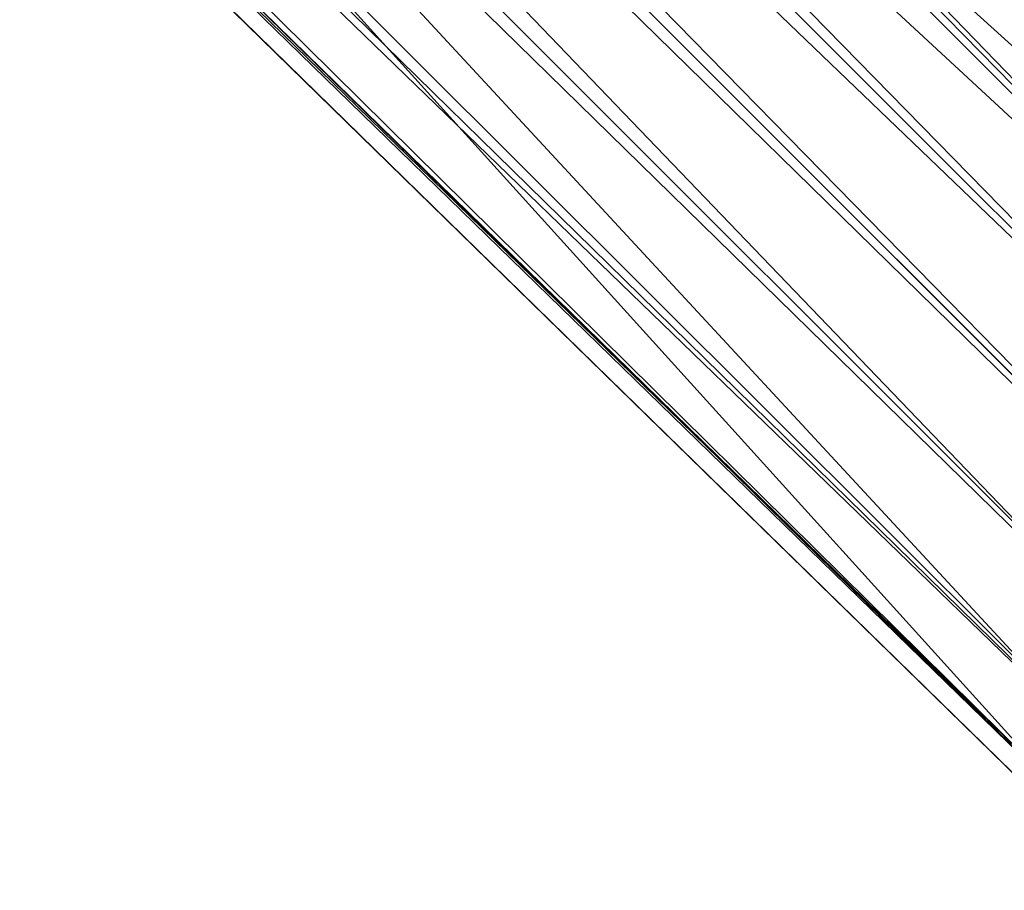
# Model space of a CAD drawing. Units: inches. Extents: x 0 to 180, y 0 to 140.
# Drawn here: x 68 to 69, y 29 to 30 of the extents above; entities that cross this region are included whole.
import ezdxf

# ---------------------------------------------------------------- set-up
doc = ezdxf.new("R2010")
doc.units = ezdxf.units.IN
doc.header["$MEASUREMENT"] = 0
doc.layers.add('SEAT-BASE', color=5, linetype='Continuous')

# ---------------------------------------------------------------- blocks, each defined once
blk = doc.blocks.new('3AAC1104_0T')
at = {"layer": 'SEAT-BASE'}
for points in [[(-1.146, -0.6456, 9.0972), (-1.2482, -0.665, 9.2507), (-9.1365, -8.732, 2.398)], [(-4.8079, -4.8176, 5.4894), (-1.146, -0.6456, 9.0972), (-9.1365, -8.732, 2.398)], [(-1.2482, -0.665, 9.2507), (-1.3065, -0.6915, 9.3577), (-9.1365, -8.732, 2.398)], [(-9.2094, -8.7737, 2.5425), (-9.1365, -8.732, 2.398), (-1.3065, -0.6915, 9.3577)], [(-9.2542, -8.9489, 2.8202), (-9.2511, -8.8465, 2.6871), (-1.301, -0.7339, 9.9514)], [(-1.301, -0.7339, 9.9514), (-1.4711, -1.0049, 9.9609), (-9.2542, -8.9489, 2.8202)], [(-1.4233, -0.8073, 9.6513), (-1.301, -0.7339, 9.9514), (-9.2511, -8.8465, 2.6871)], [(-9.2511, -8.8465, 2.6871), (-9.2094, -8.7737, 2.5425), (-1.4233, -0.8073, 9.6513)], [(-1.4711, -1.0049, 9.9609), (-1.4492, -1.1267, 10.0869), (-9.2542, -8.9489, 2.8202)], [(-9.2134, -9.059, 2.9076), (-9.2542, -8.9489, 2.8202), (-1.4492, -1.1267, 10.0869)], [(-1.4492, -1.1267, 10.0869), (-1.396, -1.2393, 10.162), (-9.2134, -9.059, 2.9076)], [(-8.7224, -9.1462, 2.398), (-0.6359, -1.1556, 9.0972), (-4.8079, -4.8176, 5.4894)], [(-0.6554, -1.2578, 9.2507), (-0.6359, -1.1556, 9.0972), (-8.7224, -9.1462, 2.398)], [(-9.1423, -9.1519, 2.9352), (-9.2134, -9.059, 2.9076), (-1.396, -1.2393, 10.162)], [(-1.396, -1.2393, 10.162), (-1.3221, -1.3317, 10.1853), (-9.1423, -9.1519, 2.9352)], [(-0.7436, -1.331, 9.9297), (-0.6195, -1.257, 9.8028), (-8.8369, -9.2607, 2.6871)], [(-8.764, -9.2191, 2.5425), (-8.8369, -9.2607, 2.6871), (-0.6195, -1.257, 9.8028)], [(-0.6819, -1.3161, 9.3577), (-0.6554, -1.2578, 9.2507), (-8.7224, -9.1462, 2.398)], [(-8.7224, -9.1462, 2.398), (-8.764, -9.2191, 2.5425), (-0.6819, -1.3161, 9.3577)], [(-1.3221, -1.3317, 10.1853), (-1.2297, -1.4056, 10.162), (-9.1423, -9.1519, 2.9352)], [(-8.8369, -9.2607, 2.6871), (-8.9393, -9.2638, 2.8202), (-0.7436, -1.331, 9.9297)], [(-0.9953, -1.4807, 9.9609), (-0.7436, -1.331, 9.9297), (-8.9393, -9.2638, 2.8202)], [(-9.0494, -9.223, 2.9076), (-9.1423, -9.1519, 2.9352), (-1.2297, -1.4056, 10.162)], [(-1.2297, -1.4056, 10.162), (-1.117, -1.4588, 10.0869), (-9.0494, -9.223, 2.9076)], [(-8.9393, -9.2638, 2.8202), (-9.0494, -9.223, 2.9076), (-1.117, -1.4588, 10.0869)], [(-1.117, -1.4588, 10.0869), (-0.9953, -1.4807, 9.9609), (-8.9393, -9.2638, 2.8202)], [(-9.1365, -8.732, 2.398), (-9.0342, -8.7289, 2.2649), (-4.8079, -4.8176, 5.4894)], [(-9.0342, -8.7289, 2.2649), (-8.9241, -8.7697, 2.1775), (-4.8079, -4.8176, 5.4894)], [(-8.9241, -8.7697, 2.1775), (-8.8312, -8.8408, 2.1499), (-4.8079, -4.8176, 5.4894)], [(-8.8312, -8.8408, 2.1499), (-8.7601, -8.9337, 2.1775), (-4.8079, -4.8176, 5.4894)], [(-8.7601, -8.9337, 2.1775), (-8.7193, -9.0438, 2.2649), (-4.8079, -4.8176, 5.4894)], [(-8.7193, -9.0438, 2.2649), (-8.7224, -9.1462, 2.398), (-4.8079, -4.8176, 5.4894)]]:
    blk.add_3dface(points, dxfattribs=at)
for points, invisible_edges in [([(-1.3065, -0.6915, 9.3577), (-1.3557, -0.7263, 9.4637), (-9.2094, -8.7737, 2.5425)], 2), ([(-1.3557, -0.7263, 9.4637), (-1.4233, -0.8073, 9.6513), (-9.2094, -8.7737, 2.5425)], 12), ([(-0.6195, -1.257, 9.8028), (-0.6909, -1.341, 9.5399), (-8.764, -9.2191, 2.5425)], 2), ([(-0.6909, -1.341, 9.5399), (-0.6819, -1.3161, 9.3577), (-8.764, -9.2191, 2.5425)], 12)]:
    blk.add_3dface(points, dxfattribs=dict(at, invisible_edges=invisible_edges))

msp = doc.modelspace()

# ---------------------------------------------------------------- block references
at = {"rotation": 90}
msp.add_blockref('3AAC1104_0T', (60.3096, 38.1427), dxfattribs=at)

doc.saveas('drawing.dxf')
